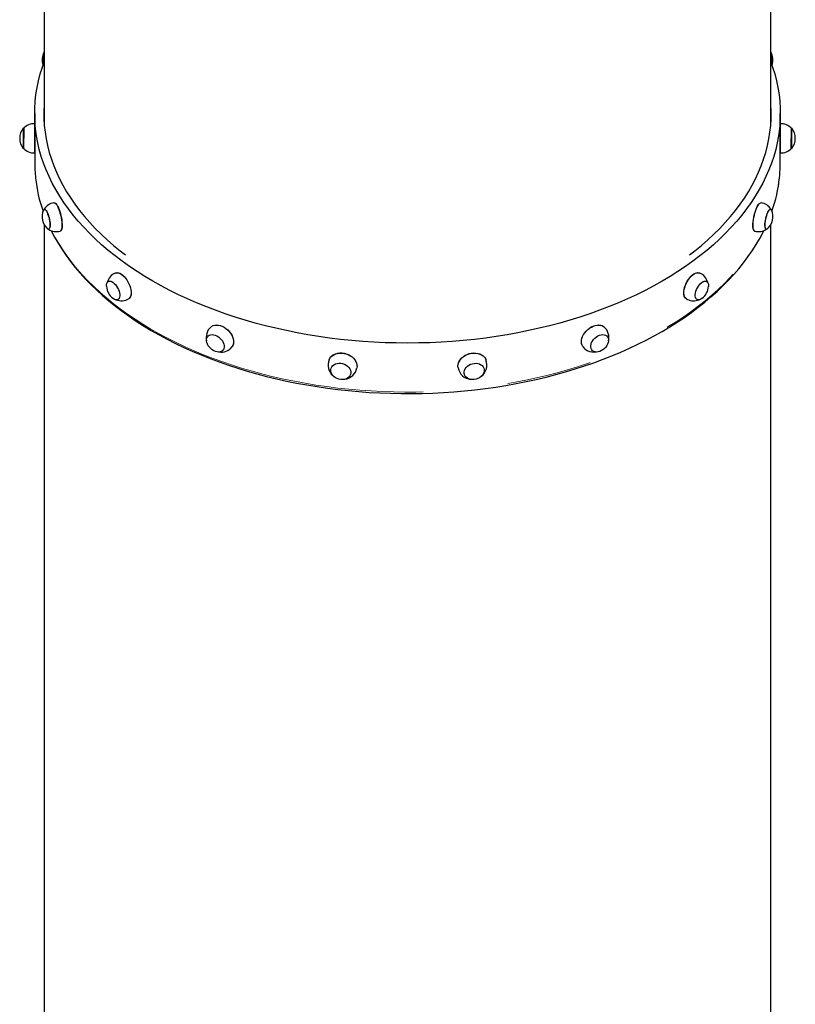
# Model space of a CAD drawing. Units: millimetres. Extents: x 8836 to 18584, y 2556 to 16841.
# Drawn here: x 14029 to 14841, y 7207 to 8237 of the extents above; entities that cross this region are included whole.
import ezdxf

# ---------------------------------------------------------------- set-up
doc = ezdxf.new("R2010")
doc.units = ezdxf.units.MM
doc.header["$LTSCALE"] = 70
doc.linetypes.add('PHANTOM', pattern=[12.7, 6.35, -1.27, 1.27, -1.27, 1.27, -1.27])

msp = doc.modelspace()

# ---------------------------------------------------------------- linework, layer by layer
at = {"color": 7, "linetype": 'Continuous', "lineweight": 25}
for p, q in [((14055.02, 8489.3), (14055.02, 8126.76)), ((14815.02, 8126.76), (14815.02, 8489.3)), ((14053.6, 8190.5), (14053.71, 8189.19)), ((14045.02, 8138.77), (14045.02, 8124.72)), ((14825.02, 8124.72), (14825.02, 8138.77)), ((14033.54, 8123.5), (14033.02, 8123.51)), ((14033.02, 8123.51), (14033.02, 8105.45)), ((14033.54, 8123.5), (14033.32, 8102.26)), ((14045.02, 8127.93), (14044.82, 8127.95)), ((14044.82, 8127.95), (14044.82, 8097.58)), ((14045.02, 8124.72), (14045.02, 8097.59)), ((14825.22, 8127.95), (14825.02, 8127.93)), ((14825.02, 8097.59), (14825.02, 8124.72)), ((14825.22, 8097.58), (14825.22, 8127.95)), ((14837.02, 8123.51), (14836.49, 8123.5)), ((14837.02, 8102.01), (14837.02, 8123.51)), ((14836.49, 8102.03), (14836.72, 8123.26)), ((14033.02, 8105.45), (14033.02, 8102.01)), ((14045.02, 8108.76), (14045.05, 8108.76)), ((14825.02, 8108.76), (14825.02, 8108.76)), ((14033.02, 8102.01), (14033.54, 8102.03)), ((14044.82, 8097.58), (14045.02, 8097.59)), ((14045.02, 8097.59), (14045.02, 8087.55)), ((14825.02, 8087.55), (14825.02, 8097.59)), ((14825.02, 8097.59), (14825.22, 8097.59)), ((14836.49, 8102.03), (14837.02, 8102.01)), ((14065.22, 8045.44), (14065.21, 8045.44)), ((14804.81, 8045.44), (14804.81, 8045.44)), ((14055.02, 8038.63), (14054.93, 8038.61)), ((14815.1, 8038.61), (14814.61, 8038.7)), ((14055.02, 8022.38), (14055.02, 7111.41)), ((14815.02, 7111.41), (14815.02, 8022.38)), ((14059.63, 8017.63), (14060.12, 8017.75)), ((14071.85, 8015.84), (14071.85, 8015.84)), ((14798.18, 8015.84), (14798.19, 8015.84)), ((14809.91, 8017.75), (14810.4, 8017.63)), ((14122.61, 7963.46), (14122.21, 7963.26)), ((14747.83, 7963.26), (14747.42, 7963.46)), ((14132.07, 7944.16), (14132.47, 7944.38)), ((14727.04, 7944.81), (14727.86, 7944.36)), ((14737.57, 7944.38), (14737.96, 7944.16)), ((14226.57, 7906.17), (14226.3, 7905.91)), ((14643.73, 7905.91), (14643.46, 7906.17)), ((14241.98, 7891.2), (14242.23, 7891.49)), ((14627.81, 7891.49), (14628.06, 7891.2)), ((14355.06, 7872.55), (14354.95, 7872.24)), ((14375.61, 7866.32), (14375.69, 7866.64)), ((14494.34, 7866.64), (14494.42, 7866.32)), ((14515.08, 7872.24), (14514.98, 7872.55))]:
    msp.add_line(p, q, dxfattribs=at)
at = {"color": 7, "linetype": 'Continuous', "lineweight": 25, "flags": 128}
for points in [[(14435.02, 7898.66), (14423.29, 7898.77), (14411.58, 7899.09), (14399.89, 7899.63), (14388.23, 7900.39), (14376.61, 7901.37), (14365.05, 7902.55), (14353.55, 7903.96), (14342.12, 7905.57), (14330.78, 7907.39), (14319.53, 7909.43), (14308.38, 7911.67), (14297.35, 7914.11), (14286.45, 7916.76), (14275.68, 7919.61), (14265.05, 7922.66), (14254.57, 7925.9), (14244.26, 7929.34), (14234.12, 7932.96), (14224.17, 7936.78), (14214.4, 7940.77), (14204.83, 7944.94), (14195.47, 7949.29), (14186.33, 7953.81), (14177.41, 7958.49), (14168.73, 7963.34), (14160.28, 7968.35), (14152.09, 7973.51), (14144.15, 7978.82), (14136.47, 7984.27), (14129.06, 7989.87), (14121.93, 7995.6), (14115.08, 8001.46), (14108.52, 8007.44), (14102.26, 8013.54), (14096.29, 8019.76), (14090.64, 8026.08), (14085.29, 8032.5), (14080.26, 8039.02), (14075.55, 8045.63), (14071.17, 8052.33), (14067.11, 8059.1), (14063.39, 8065.94), (14060, 8072.85), (14056.95, 8079.82), (14054.24, 8086.85), (14051.88, 8093.92), (14049.86, 8101.03), (14048.2, 8108.17), (14046.88, 8115.34), (14045.91, 8122.54), (14045.29, 8129.75), (14045.03, 8136.96), (14045.12, 8144.18), (14045.56, 8151.39), (14046.35, 8158.59), (14047.49, 8165.78), (14048.99, 8172.94), (14050.83, 8180.07), (14053.02, 8187.16), (14055.02, 8192.79)], [(14815.02, 8192.79), (14817.01, 8187.16), (14819.2, 8180.07), (14821.05, 8172.94), (14822.54, 8165.78), (14823.68, 8158.59), (14824.48, 8151.39), (14824.92, 8144.18), (14825.01, 8136.96), (14824.74, 8129.75), (14824.12, 8122.54), (14823.16, 8115.34), (14821.84, 8108.17), (14820.17, 8101.03), (14818.15, 8093.92), (14815.79, 8086.85), (14813.08, 8079.82), (14810.03, 8072.85), (14806.65, 8065.94), (14802.92, 8059.1), (14798.87, 8052.33), (14794.48, 8045.63), (14789.77, 8039.02), (14784.74, 8032.5), (14779.4, 8026.08), (14773.74, 8019.76), (14767.78, 8013.54), (14761.51, 8007.44), (14754.95, 8001.46), (14748.1, 7995.6), (14740.97, 7989.87), (14733.56, 7984.27), (14725.89, 7978.82), (14717.95, 7973.51), (14709.75, 7968.35), (14701.31, 7963.34), (14692.62, 7958.49), (14683.7, 7953.81), (14674.56, 7949.29), (14665.2, 7944.94), (14655.63, 7940.77), (14645.87, 7936.78), (14635.91, 7932.96), (14625.77, 7929.34), (14615.46, 7925.9), (14604.99, 7922.66), (14594.36, 7919.61), (14583.59, 7916.76), (14572.68, 7914.11), (14561.65, 7911.67), (14550.5, 7909.43), (14539.26, 7907.39), (14527.91, 7905.57), (14516.48, 7903.96), (14504.98, 7902.55), (14493.42, 7901.37), (14481.8, 7900.39), (14470.14, 7899.63), (14458.45, 7899.09), (14446.74, 7898.77), (14435.02, 7898.66)], [(14055.02, 8150.77), (14054.79, 8147.65), (14054.53, 8140.54), (14054.62, 8133.43), (14055.05, 8126.33), (14055.84, 8119.24), (14056.98, 8112.16), (14058.46, 8105.11), (14060.3, 8098.09), (14062.48, 8091.11), (14065, 8084.17), (14067.86, 8077.28), (14071.06, 8070.45), (14074.59, 8063.68), (14078.46, 8056.98), (14082.66, 8050.35), (14087.18, 8043.81), (14092.02, 8037.35), (14097.18, 8030.99), (14102.64, 8024.73), (14108.42, 8018.57), (14114.49, 8012.52), (14120.87, 8006.59), (14127.53, 8000.79), (14134.47, 7995.1), (14139.92, 7990.88)], [(14730.12, 7990.88), (14735.56, 7995.1), (14742.51, 8000.79), (14749.17, 8006.59), (14755.54, 8012.52), (14761.61, 8018.57), (14767.39, 8024.73), (14772.86, 8030.99), (14778.01, 8037.35), (14782.86, 8043.81), (14787.38, 8050.35), (14791.57, 8056.98), (14795.44, 8063.68), (14798.97, 8070.45), (14802.18, 8077.28), (14805.04, 8084.17), (14807.56, 8091.11), (14809.74, 8098.09), (14811.57, 8105.11), (14813.05, 8112.16), (14814.19, 8119.24), (14814.98, 8126.33), (14815.42, 8133.43), (14815.51, 8140.54), (14815.24, 8147.65), (14815.02, 8150.77)], [(14825.02, 8116.65), (14825.01, 8115.89), (14825.01, 8114.42), (14825, 8112.77), (14824.99, 8111.11), (14824.98, 8109.64), (14824.99, 8108.53), (14825, 8107.89), (14825.02, 8108.76)], [(14045.02, 8108.76), (14045.02, 8108.22), (14045.03, 8107.78), (14045.03, 8107.82)], [(14065.11, 8045.4), (14065.11, 8045.43), (14065.77, 8045.35), (14066.49, 8044.92), (14067.25, 8044.15), (14068.04, 8043.07), (14068.84, 8041.69), (14069.62, 8040.05), (14070.37, 8038.19), (14071.08, 8036.16), (14071.72, 8033.99), (14072.29, 8031.75), (14072.76, 8029.47), (14073.12, 8027.23), (14073.38, 8025.06), (14073.52, 8023.02), (14073.53, 8021.16), (14073.43, 8019.52), (14073.21, 8018.14), (14072.87, 8017.06), (14072.42, 8016.29), (14071.88, 8015.85), (14071.73, 8015.8)], [(14065.22, 8045.44), (14065.31, 8045.46), (14065.96, 8045.37), (14066.68, 8044.94), (14067.44, 8044.18), (14068.23, 8043.09), (14069.02, 8041.72), (14069.81, 8040.08), (14070.56, 8038.23), (14071.26, 8036.19), (14071.91, 8034.03), (14072.47, 8031.79), (14072.94, 8029.52), (14073.31, 8027.27), (14073.56, 8025.11), (14073.7, 8023.07), (14073.72, 8021.21), (14073.61, 8019.58), (14073.39, 8018.2), (14073.05, 8017.11), (14072.61, 8016.34), (14072.07, 8015.91), (14071.85, 8015.84)], [(14798.18, 8015.84), (14797.83, 8015.98), (14797.32, 8016.49), (14796.9, 8017.33), (14796.58, 8018.49), (14796.39, 8019.92), (14796.31, 8021.62), (14796.35, 8023.52), (14796.52, 8025.59), (14796.8, 8027.77), (14797.19, 8030.03), (14797.68, 8032.3), (14798.27, 8034.53), (14798.92, 8036.67), (14799.64, 8038.66), (14800.4, 8040.47), (14801.19, 8042.05), (14801.98, 8043.37), (14802.77, 8044.38), (14803.52, 8045.07), (14804.22, 8045.42), (14804.81, 8045.44)], [(14798.3, 8015.82), (14798.02, 8015.92), (14797.5, 8016.43), (14797.08, 8017.28), (14796.77, 8018.43), (14796.57, 8019.87), (14796.49, 8021.56), (14796.54, 8023.47), (14796.7, 8025.54), (14796.98, 8027.73), (14797.37, 8029.99), (14797.87, 8032.26), (14798.45, 8034.49), (14799.11, 8036.63), (14799.83, 8038.63), (14800.59, 8040.44), (14801.38, 8042.02), (14802.17, 8043.34), (14802.96, 8044.35), (14803.71, 8045.04), (14804.42, 8045.4), (14804.94, 8045.43)], [(14054.05, 8037.67), (14054.31, 8038.16), (14054.76, 8038.55), (14055.3, 8038.6), (14055.9, 8038.28), (14056.56, 8037.62), (14057.23, 8036.64), (14057.91, 8035.36), (14058.56, 8033.84), (14059.17, 8032.12), (14059.72, 8030.27), (14060.18, 8028.34), (14060.54, 8026.41), (14060.79, 8024.53), (14060.92, 8022.78), (14060.92, 8021.2)], [(14054.05, 8037.67), (14054.77, 8038.13), (14055.24, 8038.42), (14055.79, 8038.36), (14056.39, 8037.96), (14057.04, 8037.22), (14057.7, 8036.17), (14058.36, 8034.86), (14058.99, 8033.31), (14059.57, 8031.59), (14060.08, 8029.75), (14060.5, 8027.86), (14060.82, 8025.98), (14061.04, 8024.18), (14061.13, 8022.51), (14061.1, 8021.03), (14060.95, 8019.8), (14060.68, 8018.85), (14060.31, 8018.22), (14059.84, 8017.93), (14059.84, 8017.93)], [(14809.91, 8017.75), (14809.53, 8018.48), (14809.21, 8019.27), (14809, 8020.36), (14808.9, 8021.71), (14808.93, 8023.29), (14809.08, 8025.03), (14809.35, 8026.88), (14809.72, 8028.77), (14810.19, 8030.64), (14810.74, 8032.43), (14811.34, 8034.08), (14811.99, 8035.52), (14812.65, 8036.71), (14813.31, 8037.61), (14813.94, 8038.2), (14814.52, 8038.44), (14814.79, 8038.42)], [(14811.6, 8018.1), (14811.47, 8017.99), (14810.86, 8017.64), (14810.32, 8017.66), (14809.86, 8018.02), (14809.5, 8018.73), (14809.24, 8019.76), (14809.11, 8021.08), (14809.11, 8022.63), (14809.23, 8024.37), (14809.47, 8026.24), (14809.82, 8028.17), (14810.27, 8030.1), (14810.81, 8031.96), (14811.42, 8033.69), (14812.07, 8035.24), (14812.74, 8036.53), (14813.42, 8037.55), (14814.07, 8038.24), (14814.68, 8038.58), (14815.23, 8038.57), (14815.69, 8038.21), (14815.98, 8037.67)], [(14060.92, 8021.2), (14060.8, 8019.87), (14060.56, 8018.81), (14060.21, 8018.07), (14059.76, 8017.67), (14059.22, 8017.63), (14058.62, 8017.95), (14058.44, 8018.1)], [(14062.29, 8016.31), (14062.42, 8016.05), (14065.85, 8009.49), (14069.58, 8003), (14073.62, 7996.58), (14077.94, 7990.23), (14082.56, 7983.96), (14087.46, 7977.77), (14092.65, 7971.67), (14098.11, 7965.67), (14103.85, 7959.77), (14109.86, 7953.97), (14116.13, 7948.28), (14122.67, 7942.7), (14129.45, 7937.25), (14136.49, 7931.91), (14143.76, 7926.71), (14151.27, 7921.63), (14159.02, 7916.69), (14166.98, 7911.89), (14175.17, 7907.24), (14183.56, 7902.73), (14192.15, 7898.37), (14200.95, 7894.17), (14209.93, 7890.12), (14219.09, 7886.23), (14228.43, 7882.51), (14237.93, 7878.95), (14247.6, 7875.57), (14257.41, 7872.35), (14267.37, 7869.31), (14277.46, 7866.45), (14287.68, 7863.77), (14298.02, 7861.26), (14308.47, 7858.94), (14319.02, 7856.81), (14329.67, 7854.86), (14340.4, 7853.1), (14351.2, 7851.53), (14362.08, 7850.15), (14373.01, 7848.97), (14383.99, 7847.97), (14395.02, 7847.17), (14406.07, 7846.57), (14417.15, 7846.15), (14428.25, 7845.94), (14439.35, 7845.92), (14450.44, 7846.09), (14461.52, 7846.46), (14472.59, 7847.02), (14483.62, 7847.78), (14494.61, 7848.73), (14505.55, 7849.88), (14516.44, 7851.21), (14527.26, 7852.74), (14538.01, 7854.46), (14548.67, 7856.37), (14559.25, 7858.46), (14569.72, 7860.74), (14580.08, 7863.2), (14590.33, 7865.84), (14600.45, 7868.67), (14610.44, 7871.67), (14620.29, 7874.85), (14629.99, 7878.19), (14639.53, 7881.71), (14648.9, 7885.4), (14658.1, 7889.25), (14667.13, 7893.26), (14675.96, 7897.43), (14684.6, 7901.76), (14693.04, 7906.23), (14701.27, 7910.86), (14709.29, 7915.63), (14717.08, 7920.54), (14724.65, 7925.58), (14731.98, 7930.76), (14739.07, 7936.07), (14745.91, 7941.5), (14752.5, 7947.06), (14758.84, 7952.72), (14764.91, 7958.5), (14770.71, 7964.39), (14776.24, 7970.38), (14781.49, 7976.46), (14786.46, 7982.63), (14791.14, 7988.9), (14795.53, 7995.24), (14799.63, 8001.65), (14803.43, 8008.14), (14806.93, 8014.69), (14807.72, 8016.32)], [(14129.36, 7971.94), (14130.19, 7972.23), (14131.42, 7972.35), (14132.77, 7972.15), (14134.2, 7971.62), (14135.68, 7970.78), (14137.17, 7969.65), (14138.64, 7968.26), (14140.06, 7966.64), (14141.39, 7964.83), (14142.59, 7962.87), (14143.65, 7960.8), (14144.53, 7958.68), (14145.22, 7956.55), (14145.71, 7954.46), (14145.96, 7952.47), (14146, 7950.62), (14145.8, 7948.95), (14145.38, 7947.5), (14144.74, 7946.31), (14143.91, 7945.4), (14143.46, 7945.08)], [(14129.36, 7971.94), (14130.03, 7972.17), (14131.26, 7972.29), (14132.61, 7972.08), (14134.05, 7971.55), (14135.53, 7970.72), (14137.02, 7969.59), (14138.49, 7968.2), (14139.91, 7966.57), (14141.24, 7964.76), (14142.45, 7962.79), (14143.5, 7960.72), (14144.39, 7958.6), (14145.08, 7956.47), (14145.56, 7954.38), (14145.82, 7952.38), (14145.85, 7950.53), (14145.66, 7948.86), (14145.23, 7947.41), (14144.6, 7946.22), (14143.77, 7945.31), (14143.29, 7944.98)], [(14727.04, 7944.81), (14725.92, 7945.58), (14725.13, 7946.55), (14724.54, 7947.8), (14724.17, 7949.31), (14724.03, 7951.02), (14724.11, 7952.91), (14724.42, 7954.93), (14724.95, 7957.03), (14725.68, 7959.16), (14726.61, 7961.27), (14727.7, 7963.32), (14728.94, 7965.25), (14730.29, 7967.03), (14731.72, 7968.6), (14733.2, 7969.93), (14734.69, 7971), (14736.16, 7971.77), (14737.57, 7972.22), (14738.9, 7972.35), (14740.11, 7972.16), (14740.5, 7972.02)], [(14727.04, 7944.81), (14726.06, 7945.49), (14725.27, 7946.46), (14724.68, 7947.71), (14724.31, 7949.22), (14724.17, 7950.93), (14724.25, 7952.82), (14724.56, 7954.84), (14725.09, 7956.94), (14725.83, 7959.08), (14726.75, 7961.2), (14727.85, 7963.25), (14729.08, 7965.18), (14730.44, 7966.96), (14731.87, 7968.53), (14733.35, 7969.87), (14734.84, 7970.93), (14736.32, 7971.7), (14737.73, 7972.16), (14739.06, 7972.29), (14740.27, 7972.1), (14740.67, 7971.95)], [(14120.18, 7958.06), (14120.18, 7959.44), (14120.41, 7960.82), (14120.86, 7961.95), (14121.52, 7962.8), (14122.37, 7963.33), (14123.38, 7963.55), (14124.52, 7963.42), (14125.74, 7962.96), (14127.01, 7962.19), (14128.28, 7961.12), (14129.51, 7959.81), (14130.66, 7958.28), (14131.68, 7956.6), (14132.55, 7954.81), (14133.23, 7952.99), (14133.7, 7951.19), (14133.94, 7949.48), (14133.95, 7947.91), (14133.95, 7947.91)], [(14743.38, 7945.52), (14743.02, 7945.25), (14741.75, 7944.44), (14740.52, 7943.96), (14739.38, 7943.8), (14738.35, 7943.98), (14737.49, 7944.49), (14736.81, 7945.32), (14736.34, 7946.43), (14736.09, 7947.78), (14736.08, 7949.34), (14736.31, 7951.04), (14736.76, 7952.83), (14737.42, 7954.66), (14738.27, 7956.44), (14739.28, 7958.14), (14740.42, 7959.68), (14741.64, 7961.02), (14742.91, 7962.11), (14744.18, 7962.91), (14745.41, 7963.39), (14746.56, 7963.55), (14747.58, 7963.37), (14748.45, 7962.86), (14749.13, 7962.03), (14749.6, 7960.92), (14749.84, 7959.57), (14749.85, 7958.01), (14749.85, 7958.01)], [(14133.95, 7947.91), (14133.73, 7946.54), (14133.28, 7945.4), (14132.61, 7944.55), (14131.76, 7944.02), (14130.75, 7943.81), (14129.61, 7943.93), (14128.39, 7944.39), (14127.12, 7945.16), (14126.65, 7945.52)], [(14229.26, 7915.46), (14230.36, 7916.36), (14231.83, 7917.08), (14233.5, 7917.52), (14235.32, 7917.66), (14237.24, 7917.49), (14239.24, 7917.03), (14241.25, 7916.29), (14243.23, 7915.27), (14245.14, 7914.01), (14246.92, 7912.54), (14248.55, 7910.88), (14249.97, 7909.08), (14251.17, 7907.18), (14252.1, 7905.23), (14252.74, 7903.27), (14253.09, 7901.34), (14253.13, 7899.5), (14252.87, 7897.78), (14252.3, 7896.22), (14251.53, 7894.97)], [(14229.26, 7915.46), (14230.25, 7916.27), (14231.73, 7916.99), (14233.39, 7917.43), (14235.21, 7917.56), (14237.14, 7917.4), (14239.14, 7916.94), (14241.15, 7916.19), (14243.13, 7915.18), (14245.04, 7913.91), (14246.83, 7912.44), (14248.46, 7910.78), (14249.88, 7908.98), (14251.08, 7907.08), (14252.01, 7905.12), (14252.66, 7903.16), (14253.01, 7901.23), (14253.05, 7899.38), (14252.78, 7897.66), (14252.22, 7896.11), (14251.36, 7894.75), (14251.34, 7894.73)], [(14618.7, 7894.76), (14618.37, 7895.15), (14617.58, 7896.56), (14617.08, 7898.15), (14616.88, 7899.9), (14616.99, 7901.77), (14617.41, 7903.71), (14618.12, 7905.67), (14619.11, 7907.62), (14620.36, 7909.5), (14621.83, 7911.27), (14623.5, 7912.89), (14625.32, 7914.32), (14627.24, 7915.52), (14629.24, 7916.48), (14631.25, 7917.16), (14633.23, 7917.56), (14635.14, 7917.65), (14636.92, 7917.45), (14638.55, 7916.95), (14639.97, 7916.16), (14640.59, 7915.68)], [(14618.7, 7894.76), (14618.46, 7895.04), (14617.66, 7896.44), (14617.16, 7898.04), (14616.97, 7899.79), (14617.08, 7901.66), (14617.5, 7903.6), (14618.21, 7905.57), (14619.2, 7907.51), (14620.45, 7909.4), (14621.93, 7911.17), (14623.59, 7912.79), (14625.41, 7914.22), (14627.34, 7915.43), (14629.34, 7916.38), (14631.35, 7917.07), (14633.33, 7917.46), (14635.24, 7917.56), (14637.03, 7917.35), (14638.66, 7916.85), (14640.08, 7916.07), (14640.81, 7915.48)], [(14243.29, 7894.41), (14242.99, 7892.98), (14242.38, 7891.74), (14241.49, 7890.72), (14240.34, 7889.96), (14238.98, 7889.49), (14237.45, 7889.33), (14235.8, 7889.48), (14234.09, 7889.93), (14232.38, 7890.67), (14230.72, 7891.67), (14229.18, 7892.91), (14227.8, 7894.33), (14226.63, 7895.89), (14225.72, 7897.54), (14225.08, 7899.22), (14224.75, 7900.87), (14224.74, 7902.44), (14225.04, 7903.87), (14225.65, 7905.11), (14226.54, 7906.13), (14227.69, 7906.89), (14229.05, 7907.36), (14230.58, 7907.52), (14232.23, 7907.37), (14233.94, 7906.92), (14235.65, 7906.18), (14237.31, 7905.18), (14238.85, 7903.94), (14240.23, 7902.52), (14241.4, 7900.96), (14242.32, 7899.31), (14242.95, 7897.63), (14243.28, 7895.98), (14243.29, 7894.41)], [(14645.29, 7901.01), (14644.99, 7899.36), (14644.38, 7897.68), (14643.49, 7896.03), (14642.34, 7894.46), (14640.98, 7893.02), (14639.45, 7891.77), (14637.8, 7890.75), (14636.09, 7889.98), (14634.38, 7889.5), (14632.72, 7889.33), (14631.18, 7889.47), (14629.8, 7889.91), (14628.63, 7890.64), (14627.72, 7891.64), (14627.08, 7892.87), (14626.75, 7894.28), (14626.74, 7895.84), (14627.04, 7897.49), (14627.65, 7899.17), (14628.54, 7900.82), (14629.69, 7902.39), (14631.05, 7903.83), (14632.58, 7905.08), (14634.23, 7906.1), (14635.94, 7906.87), (14637.65, 7907.35), (14639.31, 7907.52), (14640.85, 7907.38), (14642.23, 7906.94), (14643.4, 7906.21), (14644.32, 7905.21), (14644.95, 7903.98), (14645.28, 7902.57), (14645.29, 7901.01)], [(14352.91, 7881.12), (14353.77, 7882.85), (14354.9, 7884.32), (14356.31, 7885.6), (14357.99, 7886.67), (14359.88, 7887.49), (14361.95, 7888.05), (14364.14, 7888.33), (14366.41, 7888.33), (14368.69, 7888.05), (14370.95, 7887.5), (14373.12, 7886.68), (14375.15, 7885.62), (14377, 7884.34), (14378.62, 7882.87), (14379.97, 7881.25), (14381.03, 7879.51), (14381.77, 7877.7), (14382.16, 7875.85), (14382.21, 7874.02), (14382.11, 7873.18)], [(14352.91, 7881.12), (14353.72, 7882.73), (14354.85, 7884.21), (14356.27, 7885.49), (14357.94, 7886.55), (14359.84, 7887.38), (14361.91, 7887.94), (14364.1, 7888.22), (14366.37, 7888.22), (14368.66, 7887.94), (14370.92, 7887.39), (14373.09, 7886.57), (14375.12, 7885.51), (14376.97, 7884.23), (14378.59, 7882.76), (14379.95, 7881.13), (14381.01, 7879.39), (14381.75, 7877.58), (14382.14, 7875.73), (14382.19, 7873.9), (14382.04, 7872.78)], [(14487.99, 7872.78), (14487.8, 7874.43), (14487.93, 7876.27), (14488.4, 7878.11), (14489.21, 7879.91), (14490.34, 7881.63), (14491.76, 7883.22), (14493.43, 7884.64), (14495.33, 7885.88), (14497.4, 7886.89), (14499.59, 7887.65), (14501.85, 7888.14), (14504.14, 7888.36), (14506.39, 7888.29), (14508.56, 7887.94), (14510.59, 7887.32), (14512.44, 7886.45), (14514.06, 7885.33), (14515.42, 7884), (14516.48, 7882.49), (14516.97, 7881.5)], [(14487.99, 7872.78), (14487.82, 7874.31), (14487.95, 7876.15), (14488.42, 7877.99), (14489.24, 7879.79), (14490.36, 7881.51), (14491.78, 7883.1), (14493.46, 7884.53), (14495.36, 7885.77), (14497.42, 7886.77), (14499.62, 7887.54), (14501.89, 7888.03), (14504.18, 7888.25), (14506.43, 7888.18), (14508.6, 7887.83), (14510.64, 7887.21), (14512.49, 7886.33), (14514.11, 7885.22), (14515.47, 7883.89), (14516.52, 7882.38), (14517.12, 7881.12)], [(14375.76, 7867.17), (14375.42, 7865.67), (14374.72, 7864.28), (14373.71, 7863.05), (14372.41, 7862.03), (14370.86, 7861.25), (14369.11, 7860.73), (14367.24, 7860.49), (14365.3, 7860.55), (14363.35, 7860.89), (14361.47, 7861.51), (14359.71, 7862.39), (14358.14, 7863.49), (14356.81, 7864.78), (14355.77, 7866.21), (14355.05, 7867.75), (14354.68, 7869.32), (14354.66, 7870.89), (14355, 7872.39), (14355.7, 7873.77), (14356.71, 7875), (14358.01, 7876.02), (14359.56, 7876.81), (14361.31, 7877.32), (14363.18, 7877.56), (14365.12, 7877.51), (14367.07, 7877.16), (14368.95, 7876.54), (14370.71, 7875.67), (14372.28, 7874.57), (14373.61, 7873.27), (14374.65, 7871.84), (14375.37, 7870.31), (14375.74, 7868.73), (14375.76, 7867.17)], [(14515.37, 7869.46), (14515.03, 7867.88), (14514.34, 7866.35), (14513.32, 7864.9), (14512.02, 7863.59), (14510.47, 7862.47), (14508.73, 7861.58), (14506.85, 7860.93), (14504.91, 7860.57), (14502.96, 7860.49), (14501.08, 7860.7), (14499.32, 7861.19), (14497.75, 7861.95), (14496.43, 7862.96), (14495.38, 7864.17), (14494.66, 7865.54), (14494.29, 7867.03), (14494.27, 7868.59), (14494.62, 7870.17), (14495.31, 7871.71), (14496.32, 7873.15), (14497.63, 7874.46), (14499.18, 7875.58), (14500.92, 7876.48), (14502.79, 7877.12), (14504.74, 7877.49), (14506.68, 7877.57), (14508.57, 7877.36), (14510.32, 7876.86), (14511.89, 7876.1), (14513.22, 7875.1), (14514.26, 7873.89), (14514.98, 7872.51), (14515.36, 7871.02), (14515.37, 7869.46)]]:
    msp.add_lwpolyline(points, dxfattribs=at)
at = {"color": 8, "linetype": 'PHANTOM', "lineweight": 18, "flags": 128}
msp.add_lwpolyline([(14062.29, 8016.31), (14066.15, 8009.58), (14070.12, 8002.79), (14074.42, 7996.08), (14079.05, 7989.45), (14084, 7982.9), (14089.27, 7976.45), (14094.85, 7970.11), (14100.74, 7963.86), (14106.93, 7957.73), (14113.41, 7951.72), (14120.19, 7945.83), (14127.25, 7940.07), (14134.59, 7934.44), (14142.2, 7928.95), (14150.08, 7923.6), (14158.21, 7918.4), (14166.59, 7913.36), (14175.22, 7908.47), (14184.08, 7903.74), (14193.17, 7899.18), (14202.47, 7894.79), (14211.99, 7890.57), (14221.71, 7886.54), (14231.62, 7882.68), (14241.71, 7879.01), (14251.98, 7875.52), (14262.41, 7872.23), (14273, 7869.14), (14283.74, 7866.24), (14294.61, 7863.54), (14305.62, 7861.04), (14316.73, 7858.75), (14327.96, 7856.66), (14339.28, 7854.79), (14350.68, 7853.12), (14362.17, 7851.66), (14373.72, 7850.42), (14385.32, 7849.4), (14396.97, 7848.58), (14408.66, 7847.99), (14420.36, 7847.61), (14432.09, 7847.45), (14443.81, 7847.5), (14455.53, 7847.77), (14467.22, 7848.26), (14478.89, 7848.96), (14490.52, 7849.88), (14502.1, 7851.02), (14513.62, 7852.37), (14525.06, 7853.93), (14536.43, 7855.7), (14547.7, 7857.68), (14558.87, 7859.87), (14569.93, 7862.26), (14580.87, 7864.86), (14591.68, 7867.66), (14602.34, 7870.66), (14612.86, 7873.85), (14623.21, 7877.24), (14633.39, 7880.82), (14643.39, 7884.58), (14653.21, 7888.53), (14662.83, 7892.66), (14672.24, 7896.96), (14681.44, 7901.44), (14690.41, 7906.08), (14699.16, 7910.89), (14707.66, 7915.86), (14715.92, 7920.98), (14723.93, 7926.26), (14731.67, 7931.68), (14739.15, 7937.24), (14746.35, 7942.93), (14753.27, 7948.76), (14759.9, 7954.71), (14766.24, 7960.78), (14772.28, 7966.97), (14778.01, 7973.27), (14783.44, 7979.67), (14788.55, 7986.16), (14793.34, 7992.75), (14797.8, 7999.43), (14801.94, 8006.18), (14805.75, 8013.01), (14807.34, 8016.07)], dxfattribs=at)
at = {"color": 7, "linetype": 'Continuous', "lineweight": 25}
for centre, radius, start, end in [((14070.33, 8194.67), 17.5, 151.05539, 198.26405), ((14087.01, 8190.69), 33.41, 163.23162, 180.32228), ((14082.03, 8190.08), 28.43, 161.79449, 179.14365), ((14799.7, 8194.67), 17.5, 341.73595, 28.94461), ((14785.62, 8191.24), 30.77, 356.17684, 17.17953), ((14786.9, 8190.23), 29.44, 357.96543, 17.24118), ((14046.83, 8112.76), 17.5, 142.09996, 217.90004), ((14044.02, 8113.46), 14.51, 86.8402, 136.21751), ((14826.02, 8113.46), 14.51, 43.78249, 93.1598), ((14823.21, 8112.76), 17.5, 322.09996, 37.90004), ((14044.02, 8112.07), 14.51, 223.78249, 273.1598), ((14826.02, 8112.07), 14.51, 266.8402, 316.21751), ((14193.44, 8087.56), 148.43, 180.00687, 186.31757), ((14676.74, 8087.56), 148.27, 353.90725, 359.99614), ((14192.85, 8086.31), 147.7, 185.85779, 199.68642), ((14678, 8086.11), 146.85, 340.26613, 354.31125), ((14067.28, 8031.28), 14.28, 98.71064, 149.06723), ((14802.97, 8031.44), 14.09, 30.54892, 81.9658), ((14070.24, 8031.02), 17.5, 157.6556, 227.60507), ((14799.8, 8031.02), 17.5, 312.39493, 22.3444), ((14067.51, 8029.09), 13.91, 235.49448, 287.63781), ((14802.36, 8029.52), 14.28, 253.50985, 303.87706), ((14134.99, 7958.72), 14.37, 113.05543, 166.99362), ((14735.1, 7958.78), 14.3, 13.10784, 67.07068), ((14137.65, 7959.14), 17.5, 183.55085, 231.09102), ((14732.39, 7959.14), 17.5, 308.90898, 356.44915), ((14135.78, 7957.33), 14.47, 247.83683, 301.32151), ((14734.28, 7957), 14.17, 243.06833, 293.28727), ((14239, 7904.58), 14.61, 131.80751, 194.29568), ((14631.02, 7904.51), 14.69, 346.22582, 48.26689), ((14239.9, 7903.79), 14.6, 261.52142, 321.6213), ((14629.3, 7902.8), 13.3, 217.18308, 242.15489), ((14630.23, 7903.93), 14.74, 240.98352, 279.62211), ((14366.9, 7875.75), 14.98, 159.00787, 228.10077), ((14503.17, 7875.75), 14.95, 307.84028, 21.09), ((14367.43, 7875.56), 14.88, 277.77564, 349.22869), ((14502.53, 7875.48), 14.79, 190.53606, 264.28727)]:
    msp.add_arc(centre, radius, start, end, dxfattribs=at)
at = {"color": 8, "linetype": 'PHANTOM', "lineweight": 18}
for centre, radius, start, end in [((14200.75, 8088.1), 155.75, 186.21658, 199.32763), ((14669.87, 8088.06), 155.16, 340.60547, 353.99316)]:
    msp.add_arc(centre, radius, start, end, dxfattribs=at)

doc.saveas('drawing.dxf')
